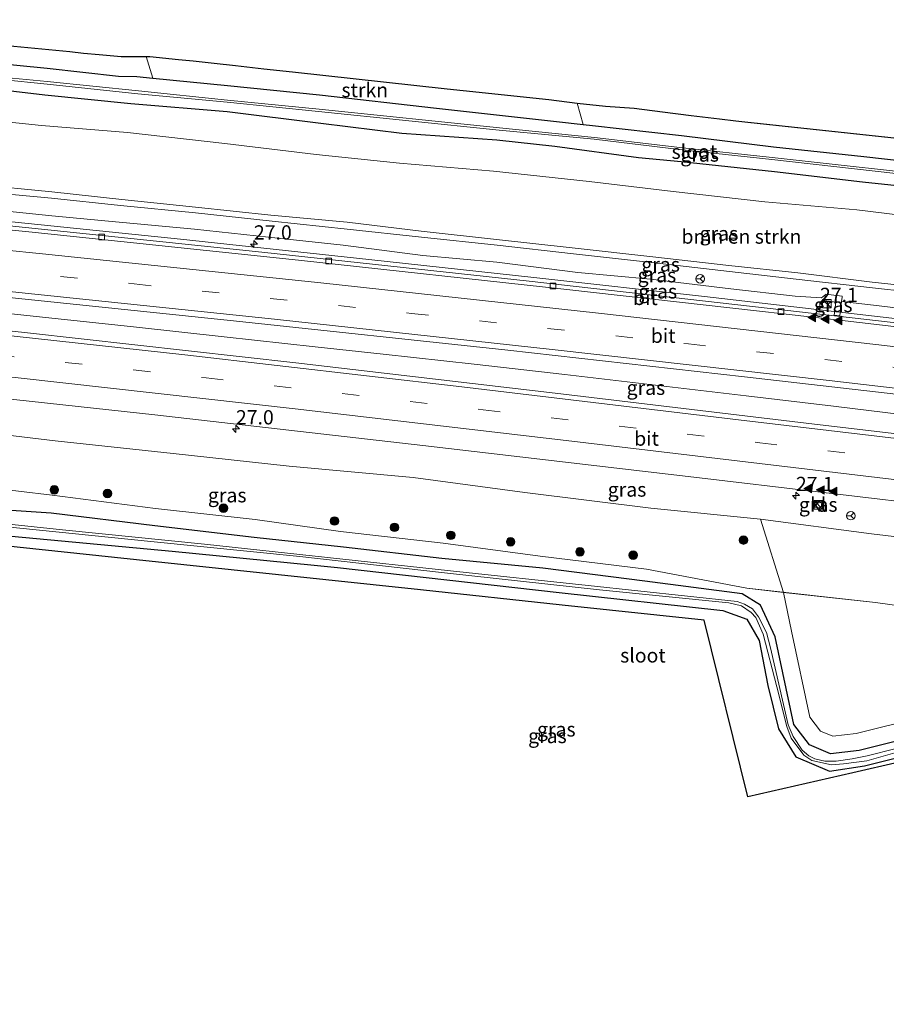
# Model space of a CAD drawing. Units: metres. Extents: x 249994 to 260000, y 526973 to 530746.
# Drawn here: x 253656 to 253808, y 527332 to 527505 of the extents above; entities that cross this region are included whole.
import ezdxf
from ezdxf.enums import TextEntityAlignment as Align

# ---------------------------------------------------------------- set-up
doc = ezdxf.new("R2010")
doc.units = ezdxf.units.M
doc.linetypes.add('VW-3-9_STREEP', pattern=[12, 3, -9])
doc.layers.get('0').update_dxf_attribs({"lineweight": 25})
for name, color, linetype, lineweight in [('B-ME-AM-KILOMETR-S-B1', 7, 'Continuous', 18), ('B-ME-BV-GELEIDECONSTRUCTIE-GELEIDERAIL-L-B1', 213, 'BV-GELEIDERAIL', 18), ('B-ME-GR-BOMENSTRUIKEN-GV-B6', 93, 'Continuous', 18), ('B-ME-GR-BOOM-S-B1', 93, 'Continuous', 18), ('B-ME-GR-STRUIKEN-GV-B6', 93, 'Continuous', 18), ('B-ME-GW-INSTEEKWATERGANG-L-B1', 10, 'Continuous', 25), ('B-ME-GW-KRUINLIJN-L-B1', 93, 'Continuous', 18), ('B-ME-GW-TEENLIJN-L-B1', 93, 'Continuous', 18), ('B-ME-IE-GRASLAND-GV-B6', 93, 'Continuous', 18), ('B-ME-IE-GRONDWERKLIJN-GROND_INGERICHT-GV-B6', 253, 'Continuous', 18), ('B-ME-IE-INRICHTINGSELEMENT-S-B1', 253, 'Continuous', 18), ('B-ME-KG-KADASTRAAL-OPNAMEDTMGRENS-L-B1', 10, 'Continuous', 25), ('B-ME-OG-WATER-GV-B6', 153, 'Continuous', 18), ('B-ME-VH-VERH_SOORT-BITUMEN-GV-B6', 8, 'IE-TERREINAFSCHEIDING-NATUURLIJK-HOUTWAL', 18), ('B-ME-VH-VERH_SOORT-KLINKERS-GV-B6', 8, 'IE-TERREINAFSCHEIDING-NATUURLIJK-HOUTWAL', 18), ('B-ME-VV-KOLK-S-B1', 8, 'Continuous', 18), ('B-ME-VW-MARKERING-39STREEP-015-L-B1', 255, 'VW-3-9_STREEP', 18), ('B-ME-VW-MARKERING-STREEP-015-L-B1', 7, 'Continuous', 18), ('B-ME-VW-MARKERING-VLAKMARK-S-B1', 7, 'Continuous', 18), ('B-ME-VW-MEUBILAIR_WEGMEUBILAIR-RONA-S-B1', 8, 'Continuous', 18)]:
    doc.layers.add(name, color=color, linetype=linetype, lineweight=lineweight)
doc.styles.add('NLCS-ISO', font='NLCS-ISO.TTF')
doc.linetypes.add('BV-GELEIDERAIL', pattern='A,10,-3,[108,NLCS.SHX,S=1,R=0,X=0,Y=0],-3', length=16)
doc.linetypes.add('IE-TERREINAFSCHEIDING-NATUURLIJK-HOUTWAL', pattern='A,7,-1.5,[67,NLCS.SHX,S=0.75,R=45,X=0,Y=0],-1.5,7,-1.5,[70,NLCS.SHX,S=0.75,R=0,X=0,Y=0],-1.5', length=20)

# ---------------------------------------------------------------- blocks, each defined once
blk = doc.blocks.new('d17hz_FeatureWriter_4_26_FMEBLOCK10')
at = {"layer": 'B-ME-KG-KADASTRAAL-OPNAMEDTMGRENS-L-B1'}
for points in [[(-1537.6, 9, 15.15), (-1521.61, 7.46, 15.15), (-1519.2, 7.21, 0), (-1516.49, 6.94, 0), (-1512.65, 6.59, 15.15), (-1508.23, 6.61, 15.2), (-1507.6, 6.61, 15.2), (-1502.59, 6.07, 0), (-1499.99, 5.83, 15.28), (-1496.34, 5.46, 15.31), (-1492.6, 5.01, 0), (-1487.61, 4.45, 0), (-1482.62, 3.93, 15.44), (-1455.51, 0.97, 15.2), (-1452.69, 0.65, 0), (-1447.7, 0.11, 15.13), (-1442.71, -0.41, 15.1), (-1437.71, -0.93, 15.06), (-1432.74, -1.59, 15.03), (-1427.76, -2.12, 14.85), (-1422.75, -2.47, 14.87), (-1417.75, -3.08, 0), (-1412.77, -3.74, 0), (-1407.8, -4.34, 0), (-1404.92, -4.65, 14.83), (-1402.81, -4.88, 14.82), (-1367.95, -8.61, 14.69)], [(-1360.07, -113.23, 15.46), (-1384.44, -118.83, 15.04), (-1402.8, -123.04, 15.19), (-1410.48, -92.08, 15.08), (-1435.34, -89.44, 14.93), (-1460.2, -86.8, 14.96), (-1485.06, -84.15, 15.06), (-1509.92, -81.51, 15.15), (-1534.78, -78.87, 15.36)]]:
    blk.add_polyline3d(points, dxfattribs=at)
blk = doc.blocks.new('kast')
blk.add_line((-0.75, -0.75), (0.75, 0.75))
blk.add_lwpolyline([(-0.75, 0.75), (0.75, 0.75), (0.75, -0.75), (-0.75, -0.75)], close=True)
blk = doc.blocks.new('wegwijzer')
for q in [(-0.53, -0.53), (0, 0.75), (0.53, -0.53)]:
    blk.add_line((0, 0), q)
blk.add_circle((0, 0), 0.75)
blk = doc.blocks.new('boom')
blk.add_hatch(color=256).paths.add_polyline_path([(-0.75, 0, 1), (0.75, 0, 1)])
blk.add_circle((0, 0), 0.75)
blk = doc.blocks.new('hecto')
for p, q in [((0, 0.625), (-0.625, 0)), ((0, -0.625), (0, 0.625)), ((-0.625, 0), (0.625, 0)), ((0.625, 0), (0, -0.625))]:
    blk.add_line(p, q)
blk = doc.blocks.new('kolk')
blk.add_lwpolyline([(-0.5, -0.5), (0.5, -0.5), (0.5, 0.5), (-0.5, 0.5)], close=True)
blk = doc.blocks.new('verfsymbol')
for color in [252, 253]:
    blk.add_hatch(color=color).paths.add_polyline_path([(0.75, -0.625), (0, 0.75), (-0.75, -0.625)])
blk.add_lwpolyline([(0.75, -0.625), (0, 0.75), (-0.75, -0.625)], close=True)

msp = doc.modelspace()

# ---------------------------------------------------------------- linework, layer by layer
at = {"layer": 'B-ME-BV-GELEIDECONSTRUCTIE-GELEIDERAIL-L-B1'}
for points in [[(253600.1691, 527474.8239, 21.834), (253602.9805, 527474.5579, 21.8438), (253645.3919, 527470.3277, 21.9924), (253684.6731, 527466.3077, 22.13), (253717.6749, 527462.7875, 22.2315), (253747.0861, 527459.5223, 22.3221), (253776.4973, 527456.2571, 22.4126), (253806.2404, 527452.817, 22.5042), (253835.9834, 527449.377, 22.5959), (253865.7264, 527445.9369, 22.6875), (253895.4695, 527442.4969, 22.7791), (253918.3055, 527439.6661, 22.8308), (253920.2562, 527439.3919, 22.8353)], [(253818.906, 527434.65, 22.661), (253810.973, 527435.617, 22.621), (253799.078, 527437.061, 22.583), (253783.765, 527438.897, 22.56), (253767.873, 527440.766, 22.528), (253751.988, 527442.619, 22.475), (253736.098, 527444.44, 22.407), (253720.194, 527446.189, 22.353), (253708.274, 527447.496, 22.305), (253692.347, 527449.24, 22.272), (253676.446, 527450.955, 22.22), (253660.508, 527452.66, 22.159), (253644.608, 527454.346, 22.096), (253627.351, 527456.15, 22.039), (253612.762, 527457.686, 21.96), (253598.542, 527459.133, 21.919)]]:
    msp.add_polyline3d(points, dxfattribs=at)
at = {"layer": 'B-ME-GR-BOMENSTRUIKEN-GV-B6'}
for points in [[(253643.933, 527487.894, 15.459), (253660.331, 527486.221, 15.353), (253675.376, 527485.023, 15.367), (253692.453, 527483.079, 15.469), (253708.455, 527481.157, 15.483), (253723.064, 527479.622, 15.459), (253739.492, 527478.228, 15.374), (253756.279, 527476.411, 15.448), (253771.015, 527474.689, 15.494), (253787.035, 527472.882, 15.562), (253803.161, 527471.453, 15.356), (253818.968, 527469.545, 15.382)], [(253818.933, 527457.386, 23.397), (253805.866, 527458.819, 23.402), (253792.849, 527460.41, 23.357), (253780.742, 527461.688, 23.339), (253767.416, 527463.255, 23.283), (253753.283, 527464.807, 23.181), (253740.038, 527466.274, 23.157), (253726.808, 527467.75, 23.064), (253713.88, 527469.294, 23.083), (253700.479, 527470.527, 23.04), (253687.288, 527471.953, 22.944), (253674.392, 527473.247, 22.926), (253662.095, 527474.596, 22.925), (253648.924, 527475.903, 22.867)], [(253850.994, 527396.515, 15.064), (253806.432, 527402.696, 15.305), (253790.326, 527404.4857, 15.1793), (253786.31, 527417.323, 21.27), (253805.748, 527414.701, 21.303), (253824.906, 527412.464, 21.396)], [(253790.326, 527404.4857, 15.1793), (253806.432, 527402.696, 15.305), (253850.994, 527396.515, 15.064)], [(253846.712, 527390.627, 14.781), (253803.039, 527379.764, 14.708), (253798.972, 527379.277, 14.786), (253796.777, 527380.208, 14.8315), (253794.93, 527382.645, 14.8897), (253791.696, 527397.667, 15.1825), (253790.326, 527404.4857, 15.1793)]]:
    msp.add_polyline3d(points, dxfattribs=at)
at = {"layer": 'B-ME-GR-STRUIKEN-GV-B6'}
msp.add_polyline3d([(253678.668, 527498.3073, 15.1966), (253679.293, 527498.309, 15.2026), (253684.307, 527497.775, 0.001), (253686.9012, 527497.5353, 15.2762), (253690.555, 527497.1638, 15.3115), (253694.296, 527496.716, 0.001), (253699.28, 527496.152, 0.001), (253704.27, 527495.635, 15.4442), (253731.3866, 527492.668, 15.204), (253734.205, 527492.355, 0), (253739.192, 527491.814, 15.1349), (253744.183, 527491.2945, 15.0992), (253749.182, 527490.775, 15.0635), (253754.158, 527490.107, 15.035), (253755.245, 527486.4028, 14.851), (253750.555, 527486.917, 14.985), (253729.527, 527489.277, 15.064), (253709.041, 527491.567, 15.243), (253692.928, 527493.22, 15.295), (253679.7958, 527494.5306, 15.2396), (253678.668, 527498.3073, 15.1966)], dxfattribs=at)
at = {"layer": 'B-ME-GW-INSTEEKWATERGANG-L-B1'}
for points in [[(253645.308, 527497.829, 15.108), (253661.332, 527496.249, 15.154), (253673.802, 527494.884, 15.089), (253677.036, 527494.806, 15.228), (253679.7958, 527494.5306, 15.2396), (253692.928, 527493.22, 15.295), (253709.041, 527491.567, 15.243), (253729.527, 527489.277, 15.064), (253750.555, 527486.917, 14.985), (253755.245, 527486.4028, 14.851), (253756.885, 527486.223, 14.93), (253772.466, 527484.465, 14.919), (253788.557, 527482.466, 14.714), (253804.412, 527480.767, 14.708), (253820.44, 527478.971, 14.706)], [(253820.179, 527474.594, 14.931), (253804.188, 527476.295, 14.927), (253788.746, 527478.095, 14.943), (253772.396, 527479.858, 14.926), (253764.93, 527480.579, 14.981), (253750.25, 527482.566, 14.82), (253740.098, 527483.659, 14.846), (253723.465, 527484.798, 14.968), (253709.254, 527486.579, 15.038), (253692.828, 527488.6, 14.802), (253675.991, 527489.989, 14.89), (253660.876, 527491.556, 14.892), (253644.539, 527493.475, 14.813)], [(253846.997, 527387.606, 14.635), (253803.58, 527376.807, 14.589), (253798.536, 527376.203, 14.596), (253794.869, 527377.758, 14.704), (253792.137, 527381.362, 14.676), (253788.834, 527396.708, 14.662), (253786.275, 527402.221, 14.867), (253783.065, 527404.246, 15.088), (253766.038, 527406.444, 15.105), (253748.136, 527408.733, 15.11), (253730.464, 527410.393, 15.019), (253713.251, 527412.396, 15.047), (253697.556, 527414.079, 15.172), (253680.145, 527416.122, 15.115), (253662.028, 527418.336, 15.25), (253645.248, 527419.47, 15.232)], [(253639.999, 527415.704, 15.147), (253683.208, 527411.712, 14.812), (253708.0834, 527409.2188, 14.968), (253712.172, 527408.809, 14.826), (253751.005, 527404.467, 14.948), (253779.707, 527401.304, 14.986), (253783.915, 527399.817, 14.888), (253786.065, 527396.037, 14.772), (253787.579, 527388.2, 14.979), (253789.432, 527380.58, 14.894), (253792.458, 527375.715, 14.898), (253798.358, 527373.197, 14.876), (253804.515, 527374.133, 14.879), (253830.395, 527380.588, 14.77)]]:
    msp.add_polyline3d(points, dxfattribs=at)
at = {"layer": 'B-ME-GW-KRUINLIJN-L-B1'}
for points in [[(253648.765, 527474.726, 22.88), (253662.082, 527473.474, 22.916), (253674.16, 527472.202, 22.978), (253687.273, 527470.956, 23.007), (253700.717, 527469.457, 23.06), (253713.89, 527468.093, 23.081), (253726.887, 527466.698, 23.076), (253740.131, 527465.283, 23.177), (253753.53, 527463.736, 23.238), (253767.173, 527462.229, 23.298), (253780.853, 527460.68, 23.357), (253792.551, 527459.344, 23.359), (253805.91, 527457.791, 23.451), (253818.634, 527456.397, 23.464)], [(253818.933, 527457.386, 23.397), (253805.866, 527458.819, 23.402), (253792.849, 527460.41, 23.357), (253780.742, 527461.688, 23.339), (253767.416, 527463.255, 23.283), (253753.283, 527464.807, 23.181), (253740.038, 527466.274, 23.157), (253726.808, 527467.75, 23.064), (253713.88, 527469.294, 23.083), (253700.479, 527470.527, 23.04), (253687.288, 527471.953, 22.944), (253674.392, 527473.247, 22.926), (253662.095, 527474.596, 22.925), (253648.924, 527475.903, 22.867)], [(253596.403, 527438.496, 20.689), (253603.675, 527437.672, 20.695), (253623.367, 527435.532, 20.812), (253643.684, 527433.264, 20.839), (253662.73, 527430.995, 20.881), (253683.39, 527428.816, 20.929), (253703.699, 527426.564, 20.948), (253725.46, 527424.586, 21.085), (253745.022, 527421.964, 21.128), (253767.059, 527419.195, 21.242), (253786.31, 527417.323, 21.27), (253805.748, 527414.701, 21.303), (253824.906, 527412.464, 21.396), (253844.469, 527410.506, 21.49), (253856.7, 527409.055, 21.509)]]:
    msp.add_polyline3d(points, dxfattribs=at)
at = {"layer": 'B-ME-GW-TEENLIJN-L-B1'}
for points in [[(253643.933, 527487.894, 15.459), (253660.331, 527486.221, 15.353), (253675.376, 527485.023, 15.367), (253692.453, 527483.079, 15.469), (253708.455, 527481.157, 15.483), (253723.064, 527479.622, 15.459), (253739.492, 527478.228, 15.374), (253756.279, 527476.411, 15.448), (253771.015, 527474.689, 15.494), (253787.035, 527472.882, 15.562), (253803.161, 527471.453, 15.356), (253818.968, 527469.545, 15.382)], [(253600.358, 527476.646, 21.144), (253608.001, 527475.937, 21.176), (253620.99, 527474.54, 21.327), (253635.206, 527473.305, 21.321), (253648.533, 527471.779, 21.342), (253662.146, 527470.431, 21.4), (253673.907, 527469.281, 21.43), (253687.117, 527468.095, 21.52), (253700.105, 527466.675, 21.499), (253713.184, 527465.244, 21.572), (253727.133, 527463.476, 21.559), (253740.116, 527462.277, 21.646), (253754.311, 527460.496, 21.724), (253767.031, 527459.298, 21.729), (253781.077, 527457.6, 21.758), (253792.337, 527456.317, 21.8), (253797.002, 527456.063, 21.815), (253797.54, 527456.514, 21.911), (253797.613, 527456.538, 21.821)], [(253797.613, 527456.538, 21.821), (253797.631, 527456.591, 22.817), (253797.666, 527456.715, 22.814), (253800.581, 527456.326, 22.835), (253800.574, 527456.212, 22.835), (253800.585, 527456.181, 21.836), (253800.49, 527455.394, 21.824)], [(253800.49, 527455.394, 21.824), (253806.102, 527454.758, 21.845), (253818.739, 527453.231, 21.895), (253832.396, 527451.81, 21.895), (253844.615, 527450.372, 21.903), (253859.055, 527448.654, 22.034), (253872.433, 527447.079, 22.069), (253885.66, 527445.645, 22.075), (253898.785, 527444.054, 22.131), (253910.89, 527442.65, 22.157), (253923.68, 527441.511, 22.205), (253935.933, 527440.393, 22.056), (253936.806, 527440.313, 22.045), (253938.196, 527440.335, 21.99), (253939.079, 527440.806, 21.88)], [(253595.379, 527428.626, 15.705), (253610.221, 527427.511, 15.722), (253627.772, 527426.397, 15.751), (253644.42, 527423.577, 15.671), (253662.171, 527421.523, 15.539), (253680.269, 527419.186, 15.416), (253697.778, 527417.23, 15.397), (253712.685, 527415.167, 15.266), (253730.696, 527413.107, 15.286), (253747.693, 527410.832, 15.264), (253766.326, 527408.568, 15.251), (253783.88, 527405.202, 15.129), (253806.432, 527402.696, 15.305), (253850.994, 527396.515, 15.064), (253890.318, 527391.336, 14.97), (253924.3216, 527387.8327, 15.0764), (253927.066, 527387.55, 15.085), (253929.762, 527387.699, 15.298), (253931.752, 527389.118, 15.632), (253932.903, 527389.88, 15.561), (253933.716, 527390.766, 15.579), (253935.247, 527394.293, 15.607), (253936.354, 527398.671, 15.57)]]:
    msp.add_polyline3d(points, dxfattribs=at)
at = {"layer": 'B-ME-IE-GRASLAND-GV-B6'}
for points in [[(253645.308, 527497.829, 15.108), (253661.332, 527496.249, 15.154), (253673.802, 527494.884, 15.089), (253677.036, 527494.806, 15.228), (253679.7958, 527494.5306, 15.2396), (253692.928, 527493.22, 15.295), (253709.041, 527491.567, 15.243), (253729.527, 527489.277, 15.064), (253750.555, 527486.917, 14.985), (253755.245, 527486.4028, 14.851), (253756.885, 527486.223, 14.93), (253772.466, 527484.465, 14.919), (253788.557, 527482.466, 14.714), (253804.412, 527480.767, 14.708), (253820.44, 527478.971, 14.706)], [(253820.97, 527477.005, 13.586), (253788.35, 527480.617, 13.6), (253772.168, 527482.343, 13.636), (253757.183, 527484.15, 13.7), (253740.589, 527485.808, 13.713), (253708.941, 527489.066, 13.705), (253692.907, 527490.635, 13.744), (253677.296, 527492.283, 13.716), (253661.299, 527493.904, 13.695), (253645.285, 527495.472, 13.71)], [(253820.179, 527474.594, 14.931), (253804.188, 527476.295, 14.927), (253788.746, 527478.095, 14.943), (253772.396, 527479.858, 14.926), (253764.93, 527480.579, 14.981), (253750.25, 527482.566, 14.82), (253740.098, 527483.659, 14.846), (253723.465, 527484.798, 14.968), (253709.254, 527486.579, 15.038), (253692.828, 527488.6, 14.802), (253675.991, 527489.989, 14.89), (253660.876, 527491.556, 14.892), (253644.539, 527493.475, 14.813)], [(253644.539, 527493.475, 14.813), (253660.876, 527491.556, 14.892), (253675.991, 527489.989, 14.89), (253692.828, 527488.6, 14.802), (253709.254, 527486.579, 15.038), (253723.465, 527484.798, 14.968), (253740.098, 527483.659, 14.846), (253750.25, 527482.566, 14.82), (253764.93, 527480.579, 14.981), (253772.396, 527479.858, 14.926), (253788.746, 527478.095, 14.943), (253804.188, 527476.295, 14.927), (253820.179, 527474.594, 14.931), (253836.386, 527472.697, 14.958), (253852.419, 527470.936, 14.968), (253868.07, 527469.062, 14.977), (253883.551, 527467.483, 14.894), (253894.464, 527466.24, 14.921), (253906.888, 527465.066, 14.848), (253919.15, 527463.596, 14.8), (253931.493, 527462.207, 15.011), (253942.789, 527460.762, 14.96), (253947.762, 527460.581, 15.057), (253948.428, 527461.104, 14.984)], [(253645.217, 527495.073, 13.712), (253661.285, 527493.469, 13.702), (253677.21, 527491.78, 13.712), (253692.847, 527490.322, 13.742), (253708.846, 527488.699, 13.695), (253740.521, 527485.429, 13.705), (253757.122, 527483.804, 13.685), (253772.069, 527481.994, 13.647), (253788.286, 527480.26, 13.618), (253820.849, 527476.604, 13.581)], [(253818.968, 527469.545, 15.382), (253803.161, 527471.453, 15.356), (253787.035, 527472.882, 15.562), (253771.015, 527474.689, 15.494), (253756.279, 527476.411, 15.448), (253739.492, 527478.228, 15.374), (253723.064, 527479.622, 15.459), (253708.455, 527481.157, 15.483), (253692.453, 527483.079, 15.469), (253675.376, 527485.023, 15.367), (253660.331, 527486.221, 15.353), (253643.933, 527487.894, 15.459)], [(253648.765, 527474.726, 22.88), (253662.082, 527473.474, 22.916), (253674.16, 527472.202, 22.978), (253687.273, 527470.956, 23.007), (253700.717, 527469.457, 23.06), (253713.89, 527468.093, 23.081), (253726.887, 527466.698, 23.076), (253740.131, 527465.283, 23.177), (253753.53, 527463.736, 23.238), (253767.173, 527462.229, 23.298), (253780.853, 527460.68, 23.357), (253792.551, 527459.344, 23.359), (253805.91, 527457.791, 23.451), (253818.634, 527456.397, 23.464), (253832.579, 527454.901, 23.521), (253844.527, 527453.364, 23.508), (253858.405, 527451.794, 23.556), (253872.307, 527450.157, 23.595), (253885.288, 527448.895, 23.651), (253898.884, 527447.26, 23.734), (253911.819, 527445.861, 23.748), (253923.762, 527444.708, 23.819), (253934.864, 527443.353, 23.65), (253935.933, 527440.393, 22.056)], [(253934.864, 527443.353, 23.65), (253923.762, 527444.708, 23.819), (253911.819, 527445.861, 23.748), (253898.884, 527447.26, 23.734), (253885.288, 527448.895, 23.651), (253872.307, 527450.157, 23.595), (253858.405, 527451.794, 23.556), (253844.527, 527453.364, 23.508), (253832.579, 527454.901, 23.521), (253818.634, 527456.397, 23.464), (253805.91, 527457.791, 23.451), (253792.551, 527459.344, 23.359), (253780.853, 527460.68, 23.357), (253767.173, 527462.229, 23.298), (253753.53, 527463.736, 23.238), (253740.131, 527465.283, 23.177), (253726.887, 527466.698, 23.076), (253713.89, 527468.093, 23.081), (253700.717, 527469.457, 23.06), (253687.273, 527470.956, 23.007), (253674.16, 527472.202, 22.978), (253662.082, 527473.474, 22.916), (253648.765, 527474.726, 22.88)], [(253648.924, 527475.903, 22.867), (253662.095, 527474.596, 22.925), (253674.392, 527473.247, 22.926), (253687.288, 527471.953, 22.944), (253700.479, 527470.527, 23.04), (253713.88, 527469.294, 23.083), (253726.808, 527467.75, 23.064), (253740.038, 527466.274, 23.157), (253753.283, 527464.807, 23.181), (253767.416, 527463.255, 23.283), (253780.742, 527461.688, 23.339), (253792.849, 527460.41, 23.357), (253805.866, 527458.819, 23.402), (253818.933, 527457.386, 23.397)], [(253818.739, 527453.231, 21.895), (253806.102, 527454.758, 21.845), (253800.49, 527455.394, 21.824), (253800.585, 527456.181, 21.836), (253800.574, 527456.212, 22.835), (253800.581, 527456.326, 22.835), (253797.666, 527456.715, 22.814), (253797.631, 527456.591, 22.817), (253797.613, 527456.538, 21.821), (253797.54, 527456.514, 21.911), (253797.002, 527456.063, 21.815), (253792.337, 527456.317, 21.8), (253781.077, 527457.6, 21.758), (253767.031, 527459.298, 21.729), (253754.311, 527460.496, 21.724), (253740.116, 527462.277, 21.646), (253727.133, 527463.476, 21.559), (253713.184, 527465.244, 21.572), (253700.105, 527466.675, 21.499), (253687.117, 527468.095, 21.52), (253673.907, 527469.281, 21.43), (253662.146, 527470.431, 21.4), (253648.533, 527471.779, 21.342)], [(253648.533, 527471.779, 21.342), (253662.146, 527470.431, 21.4), (253673.907, 527469.281, 21.43), (253687.117, 527468.095, 21.52), (253700.105, 527466.675, 21.499), (253713.184, 527465.244, 21.572), (253727.133, 527463.476, 21.559), (253740.116, 527462.277, 21.646), (253754.311, 527460.496, 21.724), (253767.031, 527459.298, 21.729), (253781.077, 527457.6, 21.758), (253792.337, 527456.317, 21.8), (253797.002, 527456.063, 21.815), (253797.54, 527456.514, 21.911), (253797.613, 527456.538, 21.821), (253797.494, 527455.568, 21.809), (253799.519, 527455.313, 21.793), (253799.21, 527453.015, 21.758), (253800.19, 527452.902, 21.761), (253800.49, 527455.394, 21.824), (253806.102, 527454.758, 21.845), (253818.739, 527453.231, 21.895)], [(253935.933, 527440.393, 22.056), (253936.491, 527438.486, 21.978), (253930.899, 527439.126, 22.128), (253930.831, 527438.501, 22.149), (253932.189, 527438.343, 22.174), (253932.127, 527437.72, 22.155), (253886.2437, 527442.9179, 22.0132), (253838.766, 527448.379, 21.8592), (253793.1524, 527453.6049, 21.7201), (253745.743, 527458.9804, 21.5625), (253698.933, 527464.0738, 21.418), (253650.7634, 527469.0884, 21.2605)], [(253647.2681, 527456.8765, 21.4828), (253693.9806, 527452.0378, 21.6327), (253742.025, 527446.8806, 21.7907), (253783.4773, 527442.2285, 21.9155), (253825.8608, 527437.3915, 22.0548)], [(253800.49, 527455.394, 21.824), (253800.19, 527452.902, 21.761), (253799.21, 527453.015, 21.758), (253799.519, 527455.313, 21.793), (253797.494, 527455.568, 21.809), (253797.613, 527456.538, 21.821), (253797.631, 527456.591, 22.817), (253797.666, 527456.715, 22.814), (253800.581, 527456.326, 22.835), (253800.574, 527456.212, 22.835), (253800.585, 527456.181, 21.836), (253800.49, 527455.394, 21.824)], [(253841.9766, 527428.4805, 21.9904), (253795.7737, 527433.9453, 21.8684), (253751.3176, 527439.236, 21.7378), (253704.8816, 527444.6507, 21.6392), (253657.8525, 527449.9386, 21.4863), (253611.5615, 527454.9198, 21.3479)], [(253641.9517, 527439.7108, 21.1422), (253680.1475, 527435.5358, 21.2794), (253727.1165, 527430.1965, 21.4135), (253774.6165, 527424.6458, 21.5243), (253820.0295, 527419.292, 21.6506), (253866.294, 527413.8238, 21.7525), (253910.3575, 527408.6619, 21.8364), (253922.3121, 527407.4404, 21.9261), (253924.3796, 527407.1049, 21.9001), (253924.4894, 527407.084, 21.8894), (253924.5736, 527407.0438, 21.8823), (253924.638, 527406.897, 21.907)], [(253924.638, 527406.897, 21.907), (253924.578, 527405.445, 22), (253928.269, 527405.267, 22.011), (253929.082, 527406.141, 22.026), (253928.965, 527405.286, 21.893), (253929.372, 527405.24, 21.767), (253929.408, 527405.128, 21.817), (253922.41, 527400.56, 21.569), (253902.137, 527403.728, 21.572), (253881.799, 527406.312, 21.531), (253856.7, 527409.055, 21.509), (253844.469, 527410.506, 21.49), (253824.906, 527412.464, 21.396), (253805.748, 527414.701, 21.303), (253786.31, 527417.323, 21.27), (253767.059, 527419.195, 21.242), (253745.022, 527421.964, 21.128), (253725.46, 527424.586, 21.085), (253703.699, 527426.564, 20.948), (253683.39, 527428.816, 20.929), (253662.73, 527430.995, 20.881), (253643.684, 527433.264, 20.839)], [(253643.684, 527433.264, 20.839), (253662.73, 527430.995, 20.881), (253683.39, 527428.816, 20.929), (253703.699, 527426.564, 20.948), (253725.46, 527424.586, 21.085), (253745.022, 527421.964, 21.128), (253767.059, 527419.195, 21.242), (253786.31, 527417.323, 21.27)], [(253786.31, 527417.323, 21.27), (253790.326, 527404.4857, 15.1793), (253783.88, 527405.202, 15.129), (253766.326, 527408.568, 15.251), (253747.693, 527410.832, 15.264), (253730.696, 527413.107, 15.286), (253712.685, 527415.167, 15.266), (253697.778, 527417.23, 15.397), (253680.269, 527419.186, 15.416), (253662.171, 527421.523, 15.539), (253644.42, 527423.577, 15.671)], [(253644.42, 527423.577, 15.671), (253662.171, 527421.523, 15.539), (253680.269, 527419.186, 15.416), (253697.778, 527417.23, 15.397), (253712.685, 527415.167, 15.266), (253730.696, 527413.107, 15.286), (253747.693, 527410.832, 15.264), (253766.326, 527408.568, 15.251), (253783.88, 527405.202, 15.129), (253790.326, 527404.4857, 15.1793), (253791.696, 527397.667, 15.1825), (253794.93, 527382.645, 14.8897), (253796.777, 527380.208, 14.8315), (253798.972, 527379.277, 14.786), (253803.039, 527379.764, 14.708), (253846.712, 527390.627, 14.781)], [(253645.248, 527419.47, 15.232), (253662.028, 527418.336, 15.25), (253680.145, 527416.122, 15.115), (253697.556, 527414.079, 15.172), (253713.251, 527412.396, 15.047), (253730.464, 527410.393, 15.019), (253748.136, 527408.733, 15.11), (253766.038, 527406.444, 15.105), (253783.065, 527404.246, 15.088), (253786.275, 527402.221, 14.867), (253788.834, 527396.708, 14.662), (253792.137, 527381.362, 14.676), (253794.869, 527377.758, 14.704), (253798.536, 527376.203, 14.596), (253803.58, 527376.807, 14.589), (253846.997, 527387.606, 14.635)], [(253846.997, 527387.606, 14.635), (253803.58, 527376.807, 14.589), (253798.536, 527376.203, 14.596), (253794.869, 527377.758, 14.704), (253792.137, 527381.362, 14.676), (253788.834, 527396.708, 14.662), (253786.275, 527402.221, 14.867), (253783.065, 527404.246, 15.088), (253766.038, 527406.444, 15.105), (253748.136, 527408.733, 15.11), (253730.464, 527410.393, 15.019), (253713.251, 527412.396, 15.047), (253697.556, 527414.079, 15.172), (253680.145, 527416.122, 15.115), (253662.028, 527418.336, 15.25), (253645.248, 527419.47, 15.232)], [(253795.9214, 527420.4848, 21.413), (253795.784, 527419.3882, 21.3868), (253796.9143, 527419.2201, 21.3794), (253797.0333, 527420.3546, 21.3983), (253795.9214, 527420.4848, 21.413)], [(253840.5449, 527384.8249, 14.1551), (253804.9986, 527375.887, 14.1551), (253802.3612, 527375.3595, 14.1551), (253799.5479, 527374.92, 14.1551), (253797.5845, 527374.9493, 14.1551), (253795.7969, 527375.3595, 14.1551), (253794.7713, 527375.8577, 14.1551), (253793.5991, 527376.8247, 14.1551), (253792.0167, 527379.2277, 14.1551), (253791.1668, 527381.279, 14.1551), (253788.0606, 527394.7884, 14.1551), (253787.328, 527397.4551, 14.1551), (253785.9213, 527400.2097, 14.1551), (253784.8664, 527401.587, 14.1551), (253783.4598, 527402.4076, 14.1551), (253782.1997, 527402.8764, 14.1551), (253756.1187, 527405.6897, 14.1551), (253731.9718, 527408.2392, 14.1551), (253688.8894, 527412.9481, 14.1551), (253664.0147, 527415.4481, 14.1551), (253642.9741, 527417.6752, 14.1551)], [(253653.0054, 527416.0441, 14.1551), (253679.4502, 527413.382, 14.1551), (253705.587, 527410.742, 14.1551), (253730.9097, 527407.8819, 14.1551), (253758.0585, 527404.9338, 14.1551), (253780.7412, 527402.6677, 14.1551), (253782.9412, 527402.1397, 14.1551), (253784.6353, 527400.9517, 14.1551), (253785.4493, 527400.0717, 14.1551), (253786.7474, 527397.1456, 14.1551), (253789.1454, 527387.9273, 14.1551), (253790.8835, 527381.0191, 14.1551), (253791.6755, 527378.929, 14.1551), (253793.8756, 527375.9809, 14.1551), (253795.2836, 527375.0569, 14.1551), (253798.7377, 527374.3089, 14.1551), (253800.8498, 527374.4849, 14.1551), (253804.9199, 527375.0129, 14.1551), (253811.8501, 527376.993, 14.1551)], [(253830.395, 527380.588, 14.77), (253804.515, 527374.133, 14.879), (253798.358, 527373.197, 14.876), (253792.458, 527375.715, 14.898), (253789.432, 527380.58, 14.894), (253787.579, 527388.2, 14.979), (253786.065, 527396.037, 14.772), (253783.915, 527399.817, 14.888), (253779.707, 527401.304, 14.986), (253751.005, 527404.467, 14.948), (253712.172, 527408.809, 14.826), (253708.0834, 527409.2188, 14.968), (253683.208, 527411.712, 14.812), (253639.999, 527415.704, 15.147)], [(253639.999, 527415.704, 15.147), (253683.208, 527411.712, 14.812), (253708.0834, 527409.2188, 14.968), (253712.172, 527408.809, 14.826), (253751.005, 527404.467, 14.948), (253779.707, 527401.304, 14.986), (253783.915, 527399.817, 14.888), (253786.065, 527396.037, 14.772), (253787.579, 527388.2, 14.979), (253789.432, 527380.58, 14.894), (253792.458, 527375.715, 14.898), (253798.358, 527373.197, 14.876), (253804.515, 527374.133, 14.879), (253830.395, 527380.588, 14.77)], [(253899.2286, 527332.3571, 15.314), (253893.0403, 527356.5791, 15.51), (253889.26, 527371.376, 15.125), (253850.377, 527361.969, 15.5336), (253845.7217, 527381.0267, 15.623), (253845.309, 527382.716, 15.293), (253826.8205, 527378.4706, 15.46), (253802.4546, 527372.8757, 15.044), (253784.091, 527368.659, 15.187), (253776.416, 527399.619, 15.084), (253751.5561, 527402.2619, 14.929), (253726.6962, 527404.9047, 14.959), (253701.8363, 527407.5476, 15.062), (253676.9764, 527410.1905, 15.149), (253652.1164, 527412.8334, 15.357)]]:
    msp.add_polyline3d(points, dxfattribs=at)
at = {"layer": 'B-ME-IE-GRONDWERKLIJN-GROND_INGERICHT-GV-B6'}
for points in [[(253678.668, 527498.3073, 15.1966), (253679.7958, 527494.5306, 15.2396), (253677.036, 527494.806, 15.228), (253673.802, 527494.884, 15.089), (253661.332, 527496.249, 15.154), (253645.308, 527497.829, 15.108), (253629.47, 527499.358, 15.121), (253613.393, 527500.748, 15.084), (253602.956, 527501.707, 15.085), (253603.2327, 527504.7479, 15.0395), (253604.291, 527504.659, 0.001), (253609.292, 527504.237, 0.001), (253614.293, 527503.813, 0.001), (253619.294, 527503.388, 0.001), (253624.295, 527502.959, 15.057), (253649.291, 527500.704, 15.153), (253665.2848, 527499.1599, 15.1538), (253667.696, 527498.91, 0.001), (253670.408, 527498.643, 0.001), (253674.243, 527498.295, 15.1543), (253678.668, 527498.3073, 15.1966)], [(253820.44, 527478.971, 14.706), (253804.412, 527480.767, 14.708), (253788.557, 527482.466, 14.714), (253772.466, 527484.465, 14.919), (253756.885, 527486.223, 14.93), (253755.245, 527486.4028, 14.851), (253754.158, 527490.107, 15.035), (253759.134, 527489.586, 14.854), (253764.148, 527489.233, 14.866), (253769.145, 527488.619, 0.001), (253774.121, 527487.962, 0.001), (253779.098, 527487.36, 0.001), (253781.9727, 527487.0503, 14.833), (253784.0831, 527486.8236, 14.8248), (253784.6804, 527486.7603, 14.8225), (253818.947, 527483.09, 14.689)]]:
    msp.add_polyline3d(points, dxfattribs=at)
at = {"layer": 'B-ME-OG-WATER-GV-B6'}
for points in [[(253645.285, 527495.472, 13.71), (253661.299, 527493.904, 13.695), (253677.296, 527492.283, 13.716), (253692.907, 527490.635, 13.744), (253708.941, 527489.066, 13.705), (253740.589, 527485.808, 13.713), (253757.183, 527484.15, 13.7), (253772.168, 527482.343, 13.636), (253788.35, 527480.617, 13.6), (253820.97, 527477.005, 13.586)], [(253820.849, 527476.604, 13.581), (253788.286, 527480.26, 13.618), (253772.069, 527481.994, 13.647), (253757.122, 527483.804, 13.685), (253740.521, 527485.429, 13.705), (253708.846, 527488.699, 13.695), (253692.847, 527490.322, 13.742), (253677.21, 527491.78, 13.712), (253661.285, 527493.469, 13.702), (253645.217, 527495.073, 13.712)], [(253642.9741, 527417.6752, 14.1551), (253664.0147, 527415.4481, 14.1551), (253688.8894, 527412.9481, 14.1551), (253731.9718, 527408.2392, 14.1551), (253756.1187, 527405.6897, 14.1551), (253782.1997, 527402.8764, 14.1551), (253783.4598, 527402.4076, 14.1551), (253784.8664, 527401.587, 14.1551), (253785.9213, 527400.2097, 14.1551), (253787.328, 527397.4551, 14.1551), (253788.0606, 527394.7884, 14.1551), (253791.1668, 527381.279, 14.1551), (253792.0167, 527379.2277, 14.1551), (253793.5991, 527376.8247, 14.1551), (253794.7713, 527375.8577, 14.1551), (253795.7969, 527375.3595, 14.1551), (253797.5845, 527374.9493, 14.1551), (253799.5479, 527374.92, 14.1551), (253802.3612, 527375.3595, 14.1551), (253804.9986, 527375.887, 14.1551), (253840.5449, 527384.8249, 14.1551)], [(253811.8501, 527376.993, 14.1551), (253804.9199, 527375.0129, 14.1551), (253800.8498, 527374.4849, 14.1551), (253798.7377, 527374.3089, 14.1551), (253795.2836, 527375.0569, 14.1551), (253793.8756, 527375.9809, 14.1551), (253791.6755, 527378.929, 14.1551), (253790.8835, 527381.0191, 14.1551), (253789.1454, 527387.9273, 14.1551), (253786.7474, 527397.1456, 14.1551), (253785.4493, 527400.0717, 14.1551), (253784.6353, 527400.9517, 14.1551), (253782.9412, 527402.1397, 14.1551), (253780.7412, 527402.6677, 14.1551), (253758.0585, 527404.9338, 14.1551), (253730.9097, 527407.8819, 14.1551), (253705.587, 527410.742, 14.1551), (253679.4502, 527413.382, 14.1551), (253653.0054, 527416.0441, 14.1551)]]:
    msp.add_polyline3d(points, dxfattribs=at)
at = {"layer": 'B-ME-VH-VERH_SOORT-BITUMEN-GV-B6'}
for points in [[(253611.513, 527472.2889, 21.1374), (253600.0214, 527473.3988, 21.0963), (253600.0932, 527474.0914, 21.0808), (253604.4684, 527473.6717, 21.0963), (253650.7634, 527469.0884, 21.2605), (253698.933, 527464.0738, 21.418), (253745.743, 527458.9804, 21.5625), (253793.1524, 527453.6049, 21.7201), (253838.766, 527448.379, 21.8592), (253886.2437, 527442.9179, 22.0132), (253932.127, 527437.72, 22.155), (253932.089, 527437.475, 22.066), (253932.047, 527437.154, 22.061), (253932.032, 527437.024, 22.141), (253892.117, 527441.4749, 22.0529), (253845.7757, 527446.8211, 21.9003), (253800.1237, 527452.1459, 21.7574), (253752.3743, 527457.494, 21.6096), (253705.3582, 527462.6456, 21.4547), (253658.073, 527467.6153, 21.3064), (253611.513, 527472.2889, 21.1374)], [(253611.513, 527472.2889, 21.1374), (253658.073, 527467.6153, 21.3064), (253705.3582, 527462.6456, 21.4547), (253752.3743, 527457.494, 21.6096), (253800.1237, 527452.1459, 21.7574), (253845.7757, 527446.8211, 21.9003)], [(253825.8608, 527437.3915, 22.0548), (253783.4773, 527442.2285, 21.9155), (253742.025, 527446.8806, 21.7907), (253693.9806, 527452.0378, 21.6327), (253647.2681, 527456.8765, 21.4828)], [(253611.5615, 527454.9198, 21.3479), (253657.8525, 527449.9386, 21.4863), (253704.8816, 527444.6507, 21.6392), (253751.3176, 527439.236, 21.7378), (253795.7737, 527433.9453, 21.8684), (253841.9766, 527428.4805, 21.9904), (253890.4956, 527422.8241, 22.0955), (253919.3869, 527419.5053, 22.1459), (253927.1008, 527419.2581, 22.1967), (253929.8776, 527419.065, 22.2033), (253932.585, 527418.895, 22.16), (253932.537, 527418.457, 22.234), (253933.135, 527418.392, 22.234), (253935.5303, 527418.1132, 22.2405), (253936.073, 527418.05, 22.242), (253932.631, 527406.6848, 22.0396), (253932.502, 527406.259, 22.032), (253932.125, 527406.301, 22.03), (253931.755, 527406.834, 22.032), (253930.631, 527406.959, 22.026)], [(253930.631, 527406.959, 22.026), (253928.148, 527407.234, 22.012), (253924.961, 527407.097, 22), (253924.78, 527407.117, 21.999), (253924.648, 527407.132, 21.999), (253924.638, 527406.897, 21.907), (253924.5736, 527407.0438, 21.8823), (253924.4894, 527407.084, 21.8894), (253924.3796, 527407.1049, 21.9001), (253922.3121, 527407.4404, 21.9261), (253910.3575, 527408.6619, 21.8364), (253866.294, 527413.8238, 21.7525), (253820.0295, 527419.292, 21.6506), (253774.6165, 527424.6458, 21.5243), (253727.1165, 527430.1965, 21.4135), (253680.1475, 527435.5358, 21.2794), (253641.9517, 527439.7108, 21.1422)]]:
    msp.add_polyline3d(points, dxfattribs=at)
at = {"layer": 'B-ME-VH-VERH_SOORT-KLINKERS-GV-B6'}
msp.add_polyline3d([(253795.9214, 527420.4848, 21.413), (253797.0333, 527420.3546, 21.3983), (253796.9143, 527419.2201, 21.3794), (253795.784, 527419.3882, 21.3868), (253795.9214, 527420.4848, 21.413)], dxfattribs=at)
at = {"layer": 'B-ME-VW-MARKERING-39STREEP-015-L-B1'}
for points in [[(253599.2809, 527466.2565, 21.2682), (253627.8021, 527463.4661, 21.3658), (253676.5279, 527458.4953, 21.5351), (253725.1362, 527453.3354, 21.6859), (253773.6911, 527447.9837, 21.838), (253822.1967, 527442.4341, 21.9966), (253870.8461, 527436.7768, 22.1599), (253919.5232, 527431.184, 22.295), (253937.6441, 527429.1112, 22.3137)], [(253597.793, 527451.9043, 21.2923), (253640.6199, 527447.3895, 21.4187), (253689.1455, 527442.0303, 21.5654), (253737.6819, 527436.4391, 21.7043), (253786.1668, 527430.6535, 21.8446), (253834.7776, 527424.9037, 21.9658), (253883.3727, 527419.2011, 22.0633), (253928.4623, 527413.9837, 22.1347), (253931.8634, 527413.5902, 22.14), (253934.3983, 527413.3013, 22.1409), (253934.6269, 527413.2753, 22.141)]]:
    msp.add_polyline3d(points, dxfattribs=at)
at = {"layer": 'B-ME-VW-MARKERING-STREEP-015-L-B1'}
for points in [[(253599.6541, 527469.8565, 21.1692), (253611.7661, 527468.6809, 21.2113), (253660.4999, 527463.765, 21.3875), (253709.2322, 527458.6559, 21.5373), (253757.9111, 527453.3674, 21.696), (253806.5234, 527447.8772, 21.8534), (253855.0353, 527442.2159, 22.004), (253903.6662, 527436.6271, 22.1633), (253938.638, 527432.6226, 22.2396)], [(253936.6506, 527425.6009, 22.4289), (253895.5352, 527430.3111, 22.3404), (253846.9026, 527435.9113, 22.1768), (253798.3473, 527441.5708, 22.0159), (253749.7701, 527447.0294, 21.8668), (253701.1199, 527452.3027, 21.7078), (253652.3841, 527457.378, 21.5481), (253603.6414, 527462.2396, 21.3825), (253598.9115, 527462.6931, 21.3664)], [(253935.6937, 527416.7976, 22.2184), (253935.3998, 527416.8311, 22.2182), (253929.4443, 527417.5096, 22.215), (253928.0984, 527417.6629, 22.2143), (253879.5315, 527423.2945, 22.1451), (253830.9405, 527428.9725, 22.0328), (253782.4473, 527434.7085, 21.9175), (253733.9645, 527440.4802, 21.7838), (253685.4327, 527446.0594, 21.6411), (253636.7576, 527451.4063, 21.4892), (253598.1628, 527455.4714, 21.3838)], [(253933.5692, 527409.7829, 22.0861), (253933.4053, 527409.8017, 22.0857), (253927.4868, 527410.4812, 22.0687), (253898.8562, 527413.7682, 21.9863), (253850.3799, 527419.4259, 21.8971), (253801.8276, 527425.1511, 21.79), (253753.2429, 527430.9346, 21.6508), (253704.7519, 527436.5963, 21.5257), (253656.2072, 527442.0358, 21.379), (253607.5551, 527447.2486, 21.2275), (253597.4176, 527448.2831, 21.1952)]]:
    msp.add_polyline3d(points, dxfattribs=at)

# ---------------------------------------------------------------- block references
at = {"layer": 'B-ME-AM-KILOMETR-S-B1', "rotation": 90}
for p in [(253697.537, 527465.467, 0.09), (253796.712, 527454.529, 0.09), (253694.382, 527433.104, 0.09), (253792.495, 527421.425, 0.09)]:
    msp.add_blockref('hecto', p, dxfattribs=at)
at = {"layer": 'B-ME-GR-BOOM-S-B1'}
for p, rotation in [((253662.5586, 527422.4515, 15.886), 90), ((253671.8584, 527421.7905, 15.899), 90), ((253692.2015, 527419.2243, 16.092), 90), ((253711.6475, 527416.9747, 15.8946), 90), ((253722.1626, 527415.866, 15.9277), 90), ((253732.0414, 527414.4701, 15.7453), 90), ((253783.297, 527413.641, 19.2741), 9), ((253742.5126, 527413.3291, 15.8565), 90), ((253754.6638, 527411.5977, 15.8706), 90), ((253763.9736, 527410.9831, 15.8676), 90)]:
    msp.add_blockref('boom', p, dxfattribs=dict(at, rotation=rotation))
at = {"layer": 'B-ME-IE-INRICHTINGSELEMENT-S-B1', "rotation": 90}
for p in [(253797.898, 527455.033, 21.777), (253796.427, 527419.79, 21.488)]:
    msp.add_blockref('kast', p, dxfattribs=at)
at = {"layer": 'B-ME-KG-KADASTRAAL-OPNAMEDTMGRENS-L-B1'}
msp.add_blockref('d17hz_FeatureWriter_4_26_FMEBLOCK10', (255186.8945, 527491.7012), dxfattribs=at)
at = {"layer": 'B-ME-VV-KOLK-S-B1', "rotation": 90}
for p in [(253670.861, 527466.712, 21.272), (253710.623, 527462.492, 21.375), (253749.928, 527458.128, 21.51), (253789.902, 527453.615, 21.623)]:
    msp.add_blockref('kolk', p, dxfattribs=at)
at = {"layer": 'B-ME-VW-MARKERING-VLAKMARK-S-B1', "rotation": 90}
for p in [(253795.3271, 527452.5867, 21.7498), (253797.6213, 527452.3232, 21.7582), (253799.9125, 527452.065, 21.7661), (253794.6058, 527422.6581, 21.6806), (253796.7958, 527422.4047, 21.6848), (253799.0228, 527422.1428, 21.691)]:
    msp.add_blockref('verfsymbol', p, dxfattribs=at)
at = {"layer": 'B-ME-VW-MEUBILAIR_WEGMEUBILAIR-RONA-S-B1', "rotation": 90}
for p in [(253775.708, 527459.366, 22.235), (253802.1043, 527417.9052, 21.5461)]:
    msp.add_blockref('wegwijzer', p, dxfattribs=at)

# ---------------------------------------------------------------- texts
at = {"layer": 'B-ME-AM-KILOMETR-S-B1', "ltscale": 0.2, "style": 'NLCS-ISO'}
for s, p in [('27.0', (253697.537, 527465.467, 0.09)), ('27.1', (253796.712, 527454.529, 0.09)), ('27.0', (253694.382, 527433.104, 0.09)), ('27.1', (253792.495, 527421.425, 0.09))]:
    msp.add_text(s, height=2.5, dxfattribs=at).set_placement(p, align=Align.BOTTOM_LEFT)
at = {"layer": 'B-ME-GR-BOMENSTRUIKEN-GV-B6', "ltscale": 0.2, "style": 'NLCS-ISO'}
msp.add_text('bmn en strkn', height=2.5, dxfattribs=at).set_placement((253782.9495, 527466.7795), align=Align.MIDDLE_CENTER)
at = {"layer": 'B-ME-GR-STRUIKEN-GV-B6', "ltscale": 0.2, "style": 'NLCS-ISO'}
msp.add_text('strkn', height=2.5, dxfattribs=at).set_placement((253716.9564, 527492.4297), align=Align.MIDDLE_CENTER)
at = {"layer": 'B-ME-IE-GRASLAND-GV-B6', "ltscale": 0.2, "style": 'NLCS-ISO'}
for p in [(253775.6325, 527481.144), (253778.9995, 527467.308), (253768.796, 527461.8855), (253768.1455, 527460.01), (253768.2921, 527457.183), (253799.0395, 527454.8085), (253766.2157, 527440.3087), (253762.9055, 527422.4862), (253692.8525, 527421.4908), (253796.4086, 527419.8525), (253748.9561, 527379.3427), (253750.5151, 527380.4915)]:
    msp.add_text('gras', height=2.5, dxfattribs=at).set_placement(p, align=Align.MIDDLE_CENTER)
at = {"layer": 'B-ME-OG-WATER-GV-B6', "ltscale": 0.2, "style": 'NLCS-ISO'}
for p in [(253774.7027, 527481.6291), (253765.6928, 527393.4496)]:
    msp.add_text('sloot', height=2.5, dxfattribs=at).set_placement(p, align=Align.MIDDLE_CENTER)
at = {"layer": 'B-ME-VH-VERH_SOORT-BITUMEN-GV-B6', "ltscale": 0.2, "style": 'NLCS-ISO'}
for p in [(253766.1212, 527456.0349), (253769.2389, 527449.416), (253766.3259, 527431.4106)]:
    msp.add_text('bit', height=2.5, dxfattribs=at).set_placement(p, align=Align.MIDDLE_CENTER)
at = {"layer": 'B-ME-VH-VERH_SOORT-KLINKERS-GV-B6', "ltscale": 0.2, "style": 'NLCS-ISO'}
msp.add_text('kl', height=2.5, dxfattribs=at).set_placement((253796.4173, 527419.8585), align=Align.MIDDLE_CENTER)

doc.saveas('drawing.dxf')
